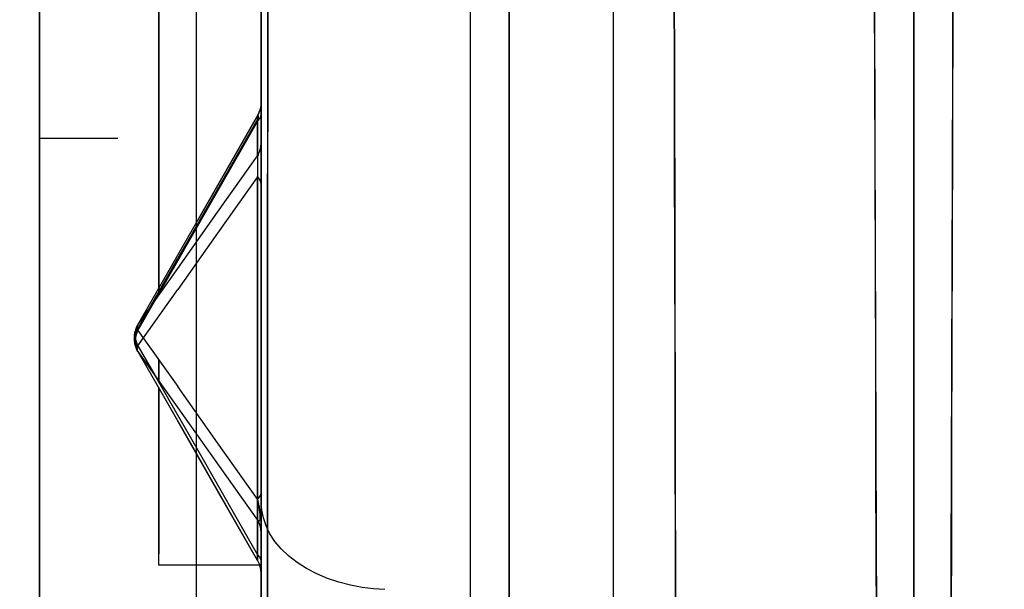
# Model space of a CAD drawing. Units: millimetres. Extents: x -1787 to 17859, y -373 to 12712.
# Drawn here: x 7676 to 7737, y 2629 to 2664 of the extents above; entities that cross this region are included whole.
import ezdxf

# ---------------------------------------------------------------- set-up
doc = ezdxf.new("R2010")
doc.units = ezdxf.units.MM
doc.layers.add('______', color=7, linetype='Continuous')
doc.dimstyles.new('Qitele', dxfattribs={"dimscale": 85, "dimtxt": 4, "dimasz": 5, "dimexe": 4, "dimexo": 0, "dimgap": 3, "dimtad": 1, "dimdec": 0, "dimrnd": 10, "dimzin": 1, "dimtxsty": 'Standard', "dimblk": 'OBLIQUE', "dimcen": 5, "dimdle": 4, "dimclrd": 256, "dimclre": 256, "dimclrt": 256, "dimadec": 0, "dimazin": 0, "dimtfac": 1, "dimtdec": 0, "dimtmove": 0, "dimatfit": 3, "dimldrblk": 'OBLIQUE', "dimfxl": 6, "dimfxlon": 1, "dimlwd": 40, "dimlwe": 30, "dimarcsym": 0})

# ---------------------------------------------------------------- blocks, each defined once
blk = doc.blocks.new('_Oblique')
at = {"color": 0, "linetype": 'ByBlock', "lineweight": -2}
blk.add_line((-0.5, -0.5), (0.5, 0.5), dxfattribs=at)
blk = doc.blocks.new('*D8')
at = {"lineweight": 40, "transparency": 16777216}
blk.add_line((2342.485, 9459.33), (2342.485, 1862.331), dxfattribs=at)
at = {"lineweight": 30, "transparency": 16777216}
for p, q in [((2852.485, 9119.33), (2002.485, 9119.33)), ((2852.485, 2202.331), (2002.485, 2202.331))]:
    blk.add_line(p, q, dxfattribs=at)
at = {"layer": 'Defpoints', "color": 0, "transparency": 16777216}
for p in [(8649.328, 9119.33), (2342.485, 2202.331), (7693.777, 2202.331)]:
    blk.add_point(p, dxfattribs=at)
at = {"lineweight": 40, "transparency": 16777216, "xscale": 425, "yscale": 425, "zscale": 425}
for p, rotation in [((2342.485, 9119.33), 90), ((2342.485, 2202.331), 270)]:
    blk.add_blockref('_Oblique', p, dxfattribs=dict(at, rotation=rotation))
at = {"transparency": 16777216, "insert": (1909.881, 5751.214), "char_height": 340, "attachment_point": 5, "rotation": 90}
blk.add_mtext('6920', dxfattribs=at)
blk = doc.blocks.new('*D9')
at = {"lineweight": 40, "transparency": 16777216}
blk.add_line((1560.366, 354.028), (1560.366, 11005.724), dxfattribs=at)
at = {"lineweight": 30, "transparency": 16777216}
for p, q in [((2070.366, 10665.724), (1220.366, 10665.724)), ((2070.366, 694.028), (1220.366, 694.028))]:
    blk.add_line(p, q, dxfattribs=at)
at = {"layer": 'Defpoints', "color": 0, "transparency": 16777216}
for p in [(1560.366, 10665.724), (8664.909, 10665.724), (7689.677, 694.028)]:
    blk.add_point(p, dxfattribs=at)
at = {"lineweight": 40, "transparency": 16777216, "xscale": 425, "yscale": 425, "zscale": 425}
for p, rotation in [((1560.366, 10665.724), 90), ((1560.366, 694.028), 270)]:
    blk.add_blockref('_Oblique', p, dxfattribs=dict(at, rotation=rotation))
at = {"transparency": 16777216, "insert": (1127.762, 5751.214), "char_height": 340, "attachment_point": 5, "rotation": 90}
blk.add_mtext('9970', dxfattribs=at)

msp = doc.modelspace()

# ---------------------------------------------------------------- linework, layer by layer
at = {"layer": '______'}
for p, q in [((7691.159, 2651.857), (7691.159, 2682.974)), ((7691.159, 2658.846), (7691.159, 2677.077)), ((7716.462, 2674.197), (7716.487, 2661.926)), ((7691.159, 2673.422), (7691.159, 2662.479)), ((7687.159, 2672.616), (7687.159, 2662.367)), ((7677.559, 2672.115), (7677.559, 2658.605)), ((7687.159, 2672.115), (7687.159, 2658.605)), ((7677.559, 2671.266), (7677.559, 2657.839)), ((7691.555, 2660.089), (7691.565, 2671.032)), ((7703.959, 2671.266), (7703.959, 2657.839)), ((7706.359, 2658.236), (7706.359, 2671.384)), ((7706.359, 2671.363), (7706.359, 2656.698)), ((7712.759, 2658.301), (7712.759, 2671.266)), ((7731.159, 2658.301), (7731.159, 2671.266)), ((7731.159, 2658.301), (7731.159, 2671.266)), ((7677.559, 2660.171), (7677.559, 2670.949)), ((7733.575, 2669.664), (7733.536, 2657.041)), ((7684.879, 2664.115), (7684.879, 2668.808)), ((7684.879, 2668.808), (7684.879, 2664.115)), ((7706.359, 2664.357), (7706.359, 2668.145)), ((7716.487, 2661.926), (7716.475, 2668.033)), ((7728.747, 2668.516), (7728.782, 2657.041)), ((7677.559, 2667.671), (7677.559, 2660.286)), ((7677.559, 2663.436), (7677.559, 2667.554)), ((7677.559, 2661.421), (7677.559, 2667.538)), ((7677.559, 2662.155), (7677.559, 2667.37)), ((7687.159, 2667.671), (7687.159, 2660.286)), ((7687.159, 2667.571), (7687.159, 2663.298)), ((7691.159, 2662.479), (7691.159, 2667.856)), ((7691.159, 2667.788), (7691.159, 2663.083)), ((7706.359, 2667.605), (7706.359, 2660.138)), ((7706.359, 2660.138), (7706.359, 2667.605)), ((7728.769, 2661.33), (7728.75, 2667.542)), ((7733.549, 2661.33), (7733.568, 2667.542)), ((7731.159, 2667.157), (7731.159, 2661.387)), ((7731.159, 2667.157), (7731.159, 2661.387)), ((7691.159, 2661.85), (7691.159, 2666.156)), ((7706.359, 2666.144), (7706.359, 2662.785)), ((7677.559, 2665.872), (7677.559, 2655.762)), ((7691.159, 2655.538), (7691.159, 2665.773)), ((7677.559, 2665.47), (7677.559, 2661.452)), ((7677.559, 2657.124), (7677.559, 2665.168)), ((7677.559, 2665.037), (7677.559, 2659.675)), ((7691.559, 2665.467), (7691.555, 2660.089)), ((7677.559, 2664.74), (7677.559, 2659.616)), ((7691.159, 2658.781), (7691.159, 2664.875)), ((7691.159, 2664.822), (7691.159, 2660.118)), ((7706.359, 2661.433), (7706.359, 2664.357)), ((7684.879, 2659.688), (7684.879, 2664.115)), ((7684.879, 2664.115), (7684.879, 2659.688)), ((7677.559, 2659.519), (7677.559, 2663.436)), ((7687.159, 2663.298), (7687.159, 2659.146)), ((7691.159, 2663.083), (7691.159, 2657.855)), ((7706.359, 2662.785), (7706.359, 2660.303)), ((7677.559, 2657.124), (7677.559, 2662.155)), ((7687.159, 2662.367), (7687.159, 2652.126)), ((7691.159, 2657.286), (7691.159, 2662.479)), ((7691.159, 2662.479), (7691.159, 2652.269)), ((7716.499, 2655.879), (7716.487, 2661.926)), ((7716.487, 2661.926), (7716.51, 2649.896)), ((7731.159, 2662.155), (7731.159, 2662.242)), ((7731.159, 2662.242), (7731.159, 2662.188)), ((7731.159, 2662.155), (7731.159, 2662.242)), ((7731.159, 2662.242), (7731.159, 2662.188)), ((7731.159, 2662.188), (7731.159, 2662)), ((7731.159, 2662.188), (7731.159, 2662)), ((7731.159, 2661.925), (7731.159, 2662.155)), ((7731.159, 2661.925), (7731.159, 2662.155)), ((7731.159, 2662), (7731.159, 2661.688)), ((7731.159, 2662), (7731.159, 2661.688)), ((7731.159, 2661.55), (7731.159, 2661.925)), ((7731.159, 2661.55), (7731.159, 2661.925)), ((7677.559, 2661.452), (7677.559, 2657.638)), ((7677.559, 2655.767), (7677.559, 2661.421)), ((7691.159, 2657.661), (7691.159, 2661.85)), ((7706.359, 2659.396), (7706.359, 2661.433)), ((7728.788, 2655.174), (7728.769, 2661.33)), ((7731.159, 2661.688), (7731.159, 2661.258)), ((7731.159, 2661.688), (7731.159, 2661.258)), ((7731.159, 2661.029), (7731.159, 2661.55)), ((7731.159, 2661.029), (7731.159, 2661.55)), ((7731.159, 2661.387), (7731.159, 2655.752)), ((7731.159, 2661.387), (7731.159, 2655.752)), ((7733.53, 2655.174), (7733.549, 2661.33)), ((7731.159, 2661.258), (7731.159, 2660.72)), ((7731.159, 2661.258), (7731.159, 2660.72)), ((7731.159, 2660.36), (7731.159, 2661.029)), ((7731.159, 2660.36), (7731.159, 2661.029)), ((7731.159, 2660.72), (7731.159, 2660.079)), ((7731.159, 2660.72), (7731.159, 2660.079)), ((7677.559, 2660.286), (7677.559, 2653.28)), ((7677.559, 2649.028), (7677.559, 2660.171)), ((7687.159, 2660.286), (7687.159, 2653.28)), ((7691.159, 2660.118), (7691.159, 2654.629)), ((7691.546, 2649.873), (7691.555, 2660.089)), ((7691.555, 2660.089), (7691.55, 2654.894)), ((7706.359, 2660.303), (7706.359, 2658.714)), ((7706.359, 2660.138), (7706.359, 2653.438)), ((7706.359, 2653.438), (7706.359, 2660.138)), ((7731.159, 2659.541), (7731.159, 2660.36)), ((7731.159, 2659.541), (7731.159, 2660.36)), ((7677.559, 2659.675), (7677.559, 2654.694)), ((7677.559, 2659.616), (7677.559, 2654.68)), ((7677.559, 2655.81), (7677.559, 2659.519)), ((7684.879, 2655.555), (7684.879, 2659.688)), ((7684.879, 2659.688), (7684.879, 2655.555)), ((7731.159, 2660.079), (7731.159, 2659.344)), ((7731.159, 2660.079), (7731.159, 2659.344)), ((7731.159, 2658.571), (7731.159, 2659.541)), ((7731.159, 2658.571), (7731.159, 2659.541)), ((7687.159, 2659.146), (7687.159, 2655.119)), ((7691.133, 2659.032), (7691.056, 2658.755)), ((7691.068, 2658.788), (7691.101, 2658.892)), ((7691.074, 2658.81), (7691.105, 2658.912)), ((7691.101, 2658.892), (7691.126, 2658.997)), ((7691.105, 2658.912), (7691.129, 2659.015)), ((7691.126, 2658.997), (7691.144, 2659.103)), ((7691.129, 2659.015), (7691.145, 2659.116)), ((7691.159, 2659.317), (7691.133, 2659.032)), ((7691.144, 2659.103), (7691.155, 2659.21)), ((7691.145, 2659.116), (7691.155, 2659.22)), ((7691.155, 2659.22), (7691.159, 2659.324)), ((7691.155, 2659.21), (7691.159, 2659.317)), ((7691.159, 2659.317), (7691.159, 2656.854)), ((7691.159, 2658.086), (7691.159, 2659.317)), ((7691.159, 2659.315), (7691.159, 2659.3)), ((7691.159, 2659.181), (7691.159, 2659.303)), ((7691.159, 2659.3), (7691.159, 2659.278)), ((7691.159, 2659.278), (7691.159, 2659.251)), ((7691.159, 2659.251), (7691.159, 2659.218)), ((7691.159, 2659.218), (7691.159, 2659.181)), ((7691.159, 2658.621), (7691.159, 2659.181)), ((7691.159, 2659.181), (7691.159, 2659.138)), ((7691.159, 2659.138), (7691.159, 2659.088)), ((7691.159, 2659.088), (7691.159, 2659.031)), ((7691.159, 2659.031), (7691.159, 2658.967)), ((7691.159, 2658.967), (7691.159, 2658.894)), ((7691.159, 2658.894), (7691.159, 2658.812)), ((7706.359, 2658.259), (7706.359, 2659.396)), ((7731.159, 2659.344), (7731.159, 2658.521)), ((7731.159, 2659.344), (7731.159, 2658.521)), ((7677.559, 2658.605), (7677.559, 2645.116)), ((7687.159, 2658.605), (7687.159, 2645.116)), ((7687.26, 2652.094), (7690.944, 2658.523)), ((7690.931, 2658.497), (7687.26, 2652.094)), ((7690.931, 2658.497), (7687.26, 2652.094)), ((7687.26, 2651.871), (7690.959, 2658.323)), ((7690.959, 2658.323), (7688.493, 2654.021)), ((7690.931, 2658.497), (7691.056, 2658.755)), ((7690.931, 2658.497), (7690.983, 2658.59)), ((7690.931, 2658.497), (7690.948, 2658.531)), ((7690.931, 2658.497), (7690.943, 2658.522)), ((7690.931, 2658.497), (7690.931, 2657.266)), ((7690.931, 2657.676), (7690.931, 2658.497)), ((7690.931, 2658.149), (7691.056, 2658.298)), ((7690.943, 2658.522), (7690.953, 2658.539)), ((7690.953, 2658.283), (7690.943, 2658.22)), ((7690.944, 2658.523), (7691, 2658.629)), ((7690.946, 2658.242), (7690.959, 2658.323)), ((7690.962, 2658.55), (7690.948, 2658.531)), ((7690.961, 2658.339), (7690.953, 2658.283)), ((7690.959, 2658.323), (7690.969, 2658.4)), ((7690.968, 2658.386), (7690.961, 2658.339)), ((7690.973, 2658.427), (7690.968, 2658.386)), ((7690.969, 2658.4), (7690.976, 2658.462)), ((7690.977, 2658.538), (7690.971, 2658.552)), ((7690.976, 2658.461), (7690.973, 2658.427)), ((7690.976, 2658.462), (7690.979, 2658.508)), ((7690.978, 2658.49), (7690.976, 2658.461)), ((7690.979, 2658.508), (7690.977, 2658.538)), ((7690.978, 2658.53), (7690.979, 2658.512)), ((7690.979, 2658.512), (7690.978, 2658.49)), ((7690.983, 2658.59), (7691.029, 2658.688)), ((7690.992, 2658.614), (7691, 2658.629)), ((7690.993, 2658.616), (7691.038, 2658.714)), ((7691.029, 2658.688), (7691.068, 2658.788)), ((7691.036, 2658.709), (7691.042, 2658.723)), ((7691.038, 2658.714), (7691.074, 2658.81)), ((7691.056, 2658.298), (7691.133, 2658.457)), ((7691.133, 2658.457), (7691.159, 2658.621)), ((7691.159, 2642.677), (7691.159, 2658.846)), ((7691.159, 2658.812), (7691.159, 2658.722)), ((7691.159, 2651.634), (7691.159, 2658.781)), ((7691.159, 2658.722), (7691.159, 2658.621)), ((7691.159, 2635.472), (7691.159, 2658.621)), ((7691.159, 2658.621), (7691.159, 2647.047)), ((7706.359, 2658.714), (7706.359, 2658.032)), ((7712.759, 2645.232), (7712.759, 2658.301)), ((7731.159, 2657.448), (7731.159, 2658.571)), ((7731.159, 2657.448), (7731.159, 2658.571)), ((7731.159, 2658.521), (7731.159, 2657.619)), ((7731.159, 2658.521), (7731.159, 2657.619)), ((7731.159, 2645.232), (7731.159, 2658.301)), ((7731.159, 2645.232), (7731.159, 2658.301)), ((7677.559, 2657.839), (7677.559, 2644.204)), ((7687.26, 2651.746), (7690.931, 2658.149)), ((7688.484, 2653.88), (7690.931, 2658.149)), ((7690.931, 2658.149), (7690.946, 2658.242)), ((7690.943, 2658.22), (7690.931, 2658.149)), ((7690.931, 2658.149), (7690.931, 2646.575)), ((7690.931, 2658.149), (7690.931, 2650.433)), ((7690.931, 2656.855), (7690.931, 2657.676)), ((7691.159, 2656.854), (7691.159, 2658.086)), ((7691.159, 2657.855), (7691.159, 2655.069)), ((7703.959, 2657.839), (7703.959, 2644.204)), ((7706.359, 2658.032), (7706.359, 2658.259)), ((7706.359, 2645.066), (7706.359, 2658.236)), ((7677.559, 2657.638), (7677.559, 2654.035)), ((7677.559, 2652.284), (7677.559, 2657.124)), ((7677.559, 2649.559), (7677.559, 2657.124)), ((7677.559, 2657.124), (7682.359, 2657.124)), ((7677.559, 2657.124), (7682.359, 2657.124)), ((7690.931, 2656.034), (7690.931, 2657.266)), ((7691.159, 2653.594), (7691.159, 2657.661)), ((7691.159, 2652.269), (7691.159, 2657.286)), ((7691.159, 2654.058), (7691.159, 2657.178)), ((7691.159, 2657.178), (7691.159, 2647.871)), ((7731.159, 2657.619), (7731.159, 2656.621)), ((7731.159, 2657.619), (7731.159, 2656.621)), ((7731.159, 2656.178), (7731.159, 2657.448)), ((7731.159, 2656.178), (7731.159, 2657.448)), ((7690.931, 2656.034), (7690.931, 2656.855)), ((7691.056, 2656.292), (7691.133, 2656.568)), ((7691.133, 2656.568), (7691.159, 2656.854)), ((7691.159, 2656.854), (7691.159, 2656.599)), ((7691.159, 2656.835), (7691.159, 2656.854)), ((7691.159, 2656.81), (7691.159, 2656.835)), ((7691.159, 2656.78), (7691.159, 2656.81)), ((7691.159, 2656.745), (7691.159, 2656.78)), ((7691.159, 2656.706), (7691.159, 2656.745)), ((7691.159, 2656.662), (7691.159, 2656.706)), ((7691.159, 2656.615), (7691.159, 2656.662)), ((7691.159, 2656.564), (7691.159, 2656.615)), ((7691.159, 2656.599), (7691.159, 2656.362)), ((7691.159, 2656.509), (7691.159, 2656.564)), ((7691.159, 2656.452), (7691.159, 2656.509)), ((7706.359, 2656.698), (7706.359, 2642.002)), ((7728.782, 2657.041), (7728.819, 2644.644)), ((7731.159, 2656.621), (7731.159, 2655.507)), ((7731.159, 2656.621), (7731.159, 2655.507)), ((7733.536, 2657.041), (7733.499, 2644.644)), ((7688.484, 2652.586), (7690.931, 2656.034)), ((7690.931, 2656.034), (7691.056, 2656.292)), ((7690.931, 2656.034), (7690.983, 2656.128)), ((7690.931, 2656.034), (7690.999, 2656.085)), ((7691.159, 2656.391), (7691.159, 2656.452)), ((7691.159, 2656.328), (7691.159, 2656.391)), ((7691.159, 2656.362), (7691.159, 2656.055)), ((7691.159, 2656.263), (7691.159, 2656.328)), ((7691.159, 2656.195), (7691.159, 2656.263)), ((7691.159, 2656.126), (7691.159, 2656.195)), ((7691.159, 2656.055), (7691.159, 2656.126)), ((7691.159, 2656.055), (7691.159, 2655.683)), ((7691.159, 2655.981), (7691.159, 2656.055)), ((7691.159, 2655.903), (7691.159, 2655.981)), ((7691.159, 2655.82), (7691.159, 2655.903)), ((7716.51, 2649.896), (7716.499, 2655.879)), ((7731.159, 2654.772), (7731.159, 2656.178)), ((7731.159, 2654.772), (7731.159, 2656.178)), ((7677.559, 2652.314), (7677.559, 2655.81)), ((7677.559, 2650.598), (7677.559, 2655.767)), ((7677.559, 2655.762), (7677.559, 2645.667)), ((7684.879, 2651.719), (7684.879, 2655.555)), ((7684.879, 2655.555), (7684.879, 2651.719)), ((7691.159, 2655.732), (7691.159, 2655.82)), ((7691.159, 2655.639), (7691.159, 2655.732)), ((7691.159, 2655.683), (7691.159, 2655.254)), ((7691.159, 2655.542), (7691.159, 2655.639)), ((7691.159, 2655.439), (7691.159, 2655.542)), ((7691.159, 2645.319), (7691.159, 2655.538)), ((7691.159, 2655.331), (7691.159, 2655.439)), ((7691.159, 2655.218), (7691.159, 2655.331)), ((7731.159, 2655.752), (7731.159, 2650.25)), ((7731.159, 2655.752), (7731.159, 2650.25)), ((7731.159, 2655.507), (7731.159, 2654.272)), ((7731.159, 2655.507), (7731.159, 2654.272)), ((7677.559, 2654.694), (7677.559, 2650.108)), ((7677.559, 2654.68), (7677.559, 2649.939)), ((7687.159, 2655.119), (7687.159, 2651.221)), ((7690.931, 2654.742), (7688.484, 2651.294)), ((7690.931, 2654.742), (7690.952, 2654.849)), ((7690.931, 2647.025), (7690.931, 2654.742)), ((7690.931, 2654.742), (7691.056, 2654.593)), ((7690.931, 2654.742), (7690.931, 2643.167)), ((7690.931, 2654.742), (7690.983, 2654.688)), ((7691.159, 2655.254), (7691.159, 2654.27)), ((7691.159, 2655.099), (7691.159, 2655.218)), ((7691.159, 2654.975), (7691.159, 2655.099)), ((7691.159, 2655.069), (7691.159, 2652.57)), ((7691.159, 2654.845), (7691.159, 2654.975)), ((7691.159, 2654.71), (7691.159, 2654.845)), ((7691.159, 2654.569), (7691.159, 2654.71)), ((7691.55, 2654.894), (7691.546, 2649.873)), ((7728.806, 2649.079), (7728.788, 2655.174)), ((7731.159, 2653.237), (7731.159, 2654.772)), ((7731.159, 2653.237), (7731.159, 2654.772)), ((7733.512, 2649.079), (7733.53, 2655.174)), ((7691.133, 2654.434), (7691.056, 2654.593)), ((7691.159, 2654.27), (7691.133, 2654.434)), ((7691.159, 2654.629), (7691.159, 2648.646)), ((7691.159, 2654.422), (7691.159, 2654.569)), ((7691.159, 2654.27), (7691.159, 2654.422)), ((7691.159, 2654.27), (7691.159, 2631.121)), ((7691.159, 2654.27), (7691.159, 2642.695)), ((7691.159, 2651.681), (7691.159, 2654.058)), ((7731.159, 2654.272), (7731.159, 2652.916)), ((7731.159, 2654.272), (7731.159, 2652.916)), ((7677.559, 2654.035), (7677.559, 2650.649)), ((7688.493, 2654.021), (7686.027, 2649.72)), ((7686.036, 2649.612), (7688.484, 2653.88)), ((7691.159, 2649.652), (7691.159, 2653.594)), ((7677.559, 2653.28), (7677.559, 2646.673)), ((7687.159, 2653.28), (7687.159, 2651.57)), ((7706.359, 2653.438), (7706.359, 2647.545)), ((7706.359, 2647.545), (7706.359, 2653.438)), ((7731.159, 2651.585), (7731.159, 2653.237)), ((7731.159, 2651.585), (7731.159, 2653.237)), ((7731.159, 2652.916), (7731.159, 2651.433)), ((7731.159, 2652.916), (7731.159, 2651.433)), ((7677.559, 2649.039), (7677.559, 2652.314)), ((7677.559, 2647.643), (7677.559, 2652.284)), ((7686.036, 2649.139), (7688.484, 2652.586)), ((7691.159, 2652.57), (7691.159, 2651.646)), ((7691.159, 2647.423), (7691.159, 2652.269)), ((7691.159, 2652.269), (7691.159, 2633.852)), ((7683.561, 2645.418), (7687.26, 2651.871)), ((7683.589, 2645.691), (7687.26, 2652.094)), ((7683.589, 2645.691), (7687.26, 2652.094)), ((7683.589, 2645.343), (7687.26, 2651.746)), ((7684.879, 2648.178), (7684.879, 2651.719)), ((7684.879, 2651.719), (7684.879, 2648.178)), ((7687.159, 2652.126), (7687.159, 2641.904)), ((7691.159, 2620.911), (7691.159, 2651.857)), ((7691.159, 2650.552), (7691.159, 2651.681)), ((7691.159, 2651.646), (7691.159, 2651.018)), ((7688.484, 2651.294), (7686.036, 2647.846)), ((7687.159, 2651.221), (7687.159, 2647.457)), ((7691.159, 2643.628), (7691.159, 2651.634)), ((7731.159, 2649.824), (7731.159, 2651.585)), ((7731.159, 2649.824), (7731.159, 2651.585)), ((7731.159, 2651.433), (7731.159, 2649.823)), ((7731.159, 2651.433), (7731.159, 2649.823)), ((7677.559, 2650.649), (7677.559, 2647.485)), ((7677.559, 2645.931), (7677.559, 2650.598)), ((7690.931, 2650.433), (7690.931, 2642.716)), ((7691.159, 2651.018), (7691.159, 2650.552)), ((7677.559, 2650.108), (7677.559, 2645.932)), ((7677.559, 2649.939), (7677.559, 2645.4)), ((7691.54, 2640.333), (7691.546, 2649.873)), ((7691.546, 2649.873), (7691.543, 2645.022)), ((7716.522, 2643.982), (7716.51, 2649.896)), ((7716.51, 2649.896), (7716.533, 2638.141)), ((7731.159, 2650.25), (7731.159, 2644.878)), ((7731.159, 2650.25), (7731.159, 2644.878)), ((7677.559, 2642.501), (7677.559, 2649.559)), ((7683.561, 2645.418), (7686.027, 2649.72)), ((7683.589, 2645.343), (7686.036, 2649.612)), ((7691.159, 2645.839), (7691.159, 2649.652)), ((7731.159, 2647.964), (7731.159, 2649.824)), ((7731.159, 2647.964), (7731.159, 2649.824)), ((7731.159, 2649.823), (7731.159, 2648.081)), ((7731.159, 2649.823), (7731.159, 2648.081)), ((7677.559, 2645.989), (7677.559, 2649.039)), ((7677.559, 2641.485), (7677.559, 2649.028)), ((7683.589, 2645.691), (7686.036, 2649.139)), ((7691.159, 2648.646), (7691.159, 2642.462)), ((7728.824, 2643.049), (7728.806, 2649.079)), ((7733.494, 2643.049), (7733.512, 2649.079)), ((7684.879, 2647.593), (7684.879, 2648.178)), ((7684.879, 2648.178), (7684.879, 2647.593)), ((7731.159, 2648.081), (7731.159, 2646.205)), ((7731.159, 2648.081), (7731.159, 2646.205)), ((7677.559, 2643.208), (7677.559, 2647.643)), ((7677.559, 2647.485), (7677.559, 2644.55)), ((7683.589, 2644.399), (7686.036, 2647.846)), ((7687.159, 2647.457), (7687.159, 2643.831)), ((7691.159, 2647.871), (7691.159, 2641.704)), ((7691.159, 2642.743), (7691.159, 2647.423)), ((7706.359, 2647.545), (7706.359, 2642.495)), ((7706.359, 2642.495), (7706.359, 2647.545)), ((7731.159, 2646.014), (7731.159, 2647.964)), ((7731.159, 2646.014), (7731.159, 2647.964)), ((7683.589, 2645.691), (7684.626, 2647.152)), ((7690.931, 2639.309), (7690.931, 2647.025)), ((7691.159, 2647.047), (7691.159, 2635.472)), ((7677.559, 2646.673), (7677.559, 2640.487)), ((7690.931, 2635), (7690.931, 2646.575)), ((7677.559, 2643.169), (7677.559, 2645.989)), ((7677.559, 2645.932), (7677.559, 2642.177)), ((7677.559, 2641.786), (7677.559, 2645.931)), ((7677.559, 2645.667), (7677.559, 2635.596)), ((7683.487, 2645.455), (7683.589, 2645.691)), ((7683.547, 2645.618), (7683.518, 2645.564)), ((7683.559, 2645.634), (7683.532, 2645.576)), ((7683.551, 2645.615), (7683.541, 2645.523)), ((7683.547, 2645.618), (7683.574, 2645.67)), ((7683.547, 2645.597), (7683.553, 2645.623)), ((7683.589, 2645.691), (7683.551, 2645.615)), ((7683.553, 2645.623), (7683.563, 2645.647)), ((7683.589, 2645.691), (7683.559, 2645.634)), ((7683.563, 2645.647), (7683.574, 2645.67)), ((7683.589, 2645.691), (7683.574, 2645.67)), ((7691.159, 2642.159), (7691.159, 2645.839)), ((7731.159, 2646.205), (7731.159, 2644.195)), ((7731.159, 2646.205), (7731.159, 2644.195)), ((7731.159, 2643.984), (7731.159, 2646.014)), ((7731.159, 2643.984), (7731.159, 2646.014)), ((7677.559, 2645.4), (7677.559, 2641.07)), ((7677.559, 2645.116), (7677.559, 2631.671)), ((7683.366, 2645.003), (7683.363, 2644.932)), ((7683.375, 2645.021), (7683.364, 2644.946)), ((7683.374, 2645.014), (7683.364, 2644.943)), ((7683.373, 2645.064), (7683.366, 2645.003)), ((7683.383, 2645.134), (7683.373, 2645.064)), ((7683.389, 2645.084), (7683.374, 2645.014)), ((7683.393, 2645.095), (7683.375, 2645.021)), ((7683.394, 2645.194), (7683.383, 2645.134)), ((7683.411, 2645.154), (7683.389, 2645.084)), ((7683.417, 2645.168), (7683.393, 2645.095)), ((7683.41, 2645.263), (7683.394, 2645.194)), ((7683.426, 2645.322), (7683.41, 2645.263)), ((7683.44, 2645.222), (7683.411, 2645.154)), ((7683.448, 2645.24), (7683.417, 2645.168)), ((7683.447, 2645.388), (7683.426, 2645.322)), ((7683.43, 2645.132), (7683.428, 2645.065)), ((7683.428, 2645.065), (7683.43, 2644.998)), ((7683.435, 2645.198), (7683.43, 2645.132)), ((7683.435, 2645.198), (7683.487, 2645.455)), ((7683.443, 2645.264), (7683.435, 2645.198)), ((7683.435, 2644.931), (7683.435, 2645.198)), ((7683.487, 2645.081), (7683.435, 2644.811)), ((7683.474, 2645.289), (7683.44, 2645.222)), ((7683.454, 2645.328), (7683.443, 2645.264)), ((7683.467, 2645.445), (7683.447, 2645.388)), ((7683.486, 2645.31), (7683.448, 2645.24)), ((7683.469, 2645.392), (7683.454, 2645.328)), ((7683.454, 2644.946), (7683.469, 2645.014)), ((7683.495, 2645.508), (7683.467, 2645.445)), ((7683.487, 2645.455), (7683.469, 2645.392)), ((7683.469, 2645.014), (7683.487, 2645.081)), ((7683.515, 2645.355), (7683.474, 2645.289)), ((7683.53, 2645.378), (7683.486, 2645.31)), ((7683.508, 2645.516), (7683.487, 2645.455)), ((7683.589, 2645.343), (7683.487, 2645.081)), ((7683.487, 2645.081), (7683.508, 2645.147)), ((7683.518, 2645.564), (7683.495, 2645.508)), ((7683.532, 2645.576), (7683.508, 2645.516)), ((7683.508, 2645.147), (7683.532, 2645.214)), ((7683.561, 2645.418), (7683.515, 2645.355)), ((7683.53, 2645.378), (7683.561, 2645.418)), ((7683.532, 2645.214), (7683.559, 2645.279)), ((7683.541, 2645.542), (7683.543, 2645.571)), ((7683.542, 2645.513), (7683.541, 2645.542)), ((7683.541, 2645.523), (7683.561, 2645.418)), ((7683.546, 2645.483), (7683.542, 2645.513)), ((7683.543, 2645.571), (7683.547, 2645.597)), ((7683.552, 2645.451), (7683.546, 2645.483)), ((7683.561, 2645.418), (7683.552, 2645.451)), ((7683.559, 2645.279), (7683.589, 2645.343)), ((7683.561, 2645.418), (7683.589, 2645.343)), ((7683.573, 2645.381), (7683.561, 2645.418)), ((7683.589, 2645.343), (7683.573, 2645.381)), ((7683.589, 2645.343), (7686.036, 2641.896)), ((7683.589, 2645.343), (7686.036, 2641.896)), ((7687.159, 2645.116), (7687.159, 2631.671)), ((7691.159, 2635.124), (7691.159, 2645.319)), ((7691.543, 2645.022), (7691.54, 2640.333)), ((7706.359, 2631.955), (7706.359, 2645.066)), ((7712.759, 2632.091), (7712.759, 2645.232)), ((7731.159, 2632.091), (7731.159, 2645.232)), ((7731.159, 2632.091), (7731.159, 2645.232)), ((7677.559, 2644.55), (7677.559, 2641.847)), ((7683.364, 2644.946), (7683.361, 2644.871)), ((7683.364, 2644.943), (7683.361, 2644.871)), ((7683.363, 2644.932), (7683.361, 2644.871)), ((7683.361, 2644.871), (7683.363, 2644.81)), ((7683.361, 2644.871), (7683.364, 2644.8)), ((7683.361, 2644.871), (7683.364, 2644.796)), ((7683.363, 2644.81), (7683.366, 2644.739)), ((7683.364, 2644.8), (7683.374, 2644.729)), ((7683.364, 2644.796), (7683.375, 2644.721)), ((7683.366, 2644.739), (7683.373, 2644.678)), ((7683.373, 2644.678), (7683.383, 2644.608)), ((7683.374, 2644.729), (7683.389, 2644.658)), ((7683.375, 2644.721), (7683.393, 2644.647)), ((7683.383, 2644.608), (7683.394, 2644.548)), ((7683.389, 2644.658), (7683.411, 2644.588)), ((7683.393, 2644.647), (7683.417, 2644.574)), ((7683.394, 2644.548), (7683.41, 2644.479)), ((7683.41, 2644.479), (7683.426, 2644.42)), ((7683.411, 2644.588), (7683.44, 2644.52)), ((7683.417, 2644.574), (7683.448, 2644.502)), ((7683.426, 2644.42), (7683.447, 2644.354)), ((7683.428, 2644.677), (7683.43, 2644.744)), ((7683.43, 2644.61), (7683.428, 2644.677)), ((7683.43, 2644.998), (7683.435, 2644.931)), ((7683.43, 2644.744), (7683.435, 2644.811)), ((7683.435, 2644.544), (7683.43, 2644.61)), ((7683.435, 2644.931), (7683.443, 2644.863)), ((7683.487, 2644.661), (7683.435, 2644.931)), ((7683.435, 2644.811), (7683.443, 2644.879)), ((7683.435, 2644.811), (7683.435, 2644.544)), ((7683.435, 2644.544), (7683.487, 2644.287)), ((7683.443, 2644.478), (7683.435, 2644.544)), ((7683.44, 2644.52), (7683.474, 2644.453)), ((7683.443, 2644.879), (7683.454, 2644.946)), ((7683.443, 2644.863), (7683.454, 2644.796)), ((7683.454, 2644.414), (7683.443, 2644.478)), ((7683.448, 2644.502), (7683.486, 2644.432)), ((7683.454, 2644.796), (7683.469, 2644.728)), ((7683.469, 2644.35), (7683.454, 2644.414)), ((7683.469, 2644.728), (7683.487, 2644.661)), ((7683.474, 2644.453), (7683.515, 2644.387)), ((7683.486, 2644.432), (7683.53, 2644.364)), ((7683.487, 2644.661), (7683.508, 2644.595)), ((7683.589, 2644.399), (7683.487, 2644.661)), ((7683.508, 2644.595), (7683.532, 2644.529)), ((7683.532, 2644.529), (7683.559, 2644.463)), ((7683.559, 2644.463), (7683.589, 2644.399)), ((7683.589, 2644.399), (7683.561, 2644.324)), ((7683.589, 2644.399), (7683.573, 2644.361)), ((7683.589, 2644.399), (7683.924, 2644.871)), ((7683.589, 2644.399), (7684.626, 2642.59)), ((7683.589, 2644.399), (7687.26, 2637.996)), ((7728.819, 2644.644), (7728.836, 2638.535)), ((7731.159, 2644.878), (7731.159, 2639.636)), ((7731.159, 2644.878), (7731.159, 2639.636)), ((7733.499, 2644.644), (7733.482, 2638.535)), ((7677.559, 2644.204), (7677.559, 2630.399)), ((7683.447, 2644.354), (7683.467, 2644.297)), ((7683.467, 2644.297), (7683.495, 2644.234)), ((7683.487, 2644.287), (7683.469, 2644.35)), ((7683.589, 2644.051), (7683.487, 2644.287)), ((7683.508, 2644.226), (7683.487, 2644.287)), ((7683.495, 2644.234), (7683.518, 2644.178)), ((7683.532, 2644.166), (7683.508, 2644.226)), ((7683.515, 2644.387), (7683.561, 2644.324)), ((7683.518, 2644.178), (7683.547, 2644.124)), ((7683.53, 2644.364), (7683.561, 2644.324)), ((7683.559, 2644.108), (7683.532, 2644.166)), ((7683.541, 2644.219), (7683.561, 2644.324)), ((7683.551, 2644.127), (7683.541, 2644.219)), ((7683.542, 2644.217), (7683.541, 2644.2)), ((7683.541, 2644.2), (7683.543, 2644.172)), ((7683.546, 2644.259), (7683.542, 2644.229)), ((7683.543, 2644.172), (7683.547, 2644.145)), ((7683.552, 2644.291), (7683.546, 2644.259)), ((7683.547, 2644.145), (7683.553, 2644.119)), ((7683.547, 2644.124), (7683.574, 2644.072)), ((7683.589, 2644.051), (7683.551, 2644.127)), ((7683.561, 2644.324), (7683.552, 2644.291)), ((7683.553, 2644.119), (7683.563, 2644.095)), ((7683.589, 2644.051), (7683.559, 2644.108)), ((7683.573, 2644.361), (7683.561, 2644.324)), ((7683.563, 2644.095), (7683.574, 2644.072)), ((7683.574, 2644.072), (7683.589, 2644.051)), ((7683.589, 2644.051), (7686.036, 2640.603)), ((7683.589, 2644.051), (7686.036, 2640.603)), ((7683.589, 2644.051), (7687.26, 2637.648)), ((7683.589, 2644.051), (7686.036, 2639.782)), ((7687.159, 2643.831), (7687.159, 2640.344)), ((7703.959, 2644.204), (7703.959, 2630.399)), ((7716.533, 2638.141), (7716.522, 2643.982)), ((7731.159, 2644.195), (7731.159, 2642.057)), ((7731.159, 2644.195), (7731.159, 2642.057)), ((7731.159, 2641.883), (7731.159, 2643.984)), ((7731.159, 2641.883), (7731.159, 2643.984)), ((7677.559, 2638.986), (7677.559, 2643.208)), ((7684.879, 2642.234), (7684.879, 2643.526)), ((7684.879, 2643.526), (7684.879, 2642.234)), ((7691.159, 2634.797), (7691.159, 2643.628)), ((7677.559, 2640.584), (7677.559, 2643.169)), ((7690.931, 2643.167), (7690.931, 2631.593)), ((7690.931, 2642.716), (7690.931, 2635)), ((7691.159, 2638.221), (7691.159, 2642.743)), ((7691.159, 2631.121), (7691.159, 2642.695)), ((7691.159, 2628.834), (7691.159, 2642.677)), ((7728.841, 2637.087), (7728.824, 2643.049)), ((7733.477, 2637.087), (7733.494, 2643.049)), ((7677.559, 2635.977), (7677.559, 2642.501)), ((7677.559, 2642.177), (7677.559, 2638.856)), ((7691.159, 2642.462), (7691.159, 2630.149)), ((7691.159, 2638.615), (7691.159, 2642.159)), ((7706.359, 2642.495), (7706.359, 2638.321)), ((7706.359, 2638.321), (7706.359, 2642.495)), ((7706.359, 2642.002), (7706.359, 2627.331)), ((7731.159, 2642.057), (7731.159, 2639.8)), ((7731.159, 2642.057), (7731.159, 2639.8)), ((7677.559, 2641.847), (7677.559, 2639.382)), ((7677.559, 2638.178), (7677.559, 2641.786)), ((7677.559, 2637.928), (7677.559, 2641.485)), ((7684.879, 2639.473), (7684.879, 2641.801)), ((7684.879, 2641.801), (7684.879, 2639.473)), ((7688.484, 2638.448), (7686.036, 2641.896)), ((7688.484, 2638.448), (7686.036, 2641.896)), ((7687.159, 2641.904), (7687.159, 2631.711)), ((7691.159, 2641.704), (7691.159, 2635.174)), ((7731.159, 2639.72), (7731.159, 2641.883)), ((7731.159, 2639.72), (7731.159, 2641.883)), ((7677.559, 2641.07), (7677.559, 2636.956)), ((7677.559, 2638.239), (7677.559, 2640.584)), ((7677.559, 2640.487), (7677.559, 2634.739)), ((7686.036, 2640.603), (7688.484, 2637.155)), ((7686.036, 2640.603), (7688.484, 2637.155)), ((7687.159, 2640.344), (7687.159, 2637.002)), ((7687.159, 2640.314), (7687.159, 2639.022)), ((7691.537, 2631.418), (7691.54, 2640.333)), ((7691.54, 2640.333), (7691.538, 2635.801)), ((7688.484, 2635.514), (7686.036, 2639.782)), ((7731.159, 2639.8), (7731.159, 2637.432)), ((7731.159, 2639.8), (7731.159, 2637.432)), ((7731.159, 2637.506), (7731.159, 2639.72)), ((7731.159, 2637.506), (7731.159, 2639.72)), ((7731.159, 2639.636), (7731.159, 2634.521)), ((7731.159, 2639.636), (7731.159, 2634.521)), ((7677.559, 2639.382), (7677.559, 2637.157)), ((7677.559, 2634.981), (7677.559, 2638.986)), ((7684.879, 2637.228), (7684.879, 2639.473)), ((7684.879, 2639.473), (7684.879, 2637.228)), ((7690.931, 2631.593), (7690.931, 2639.309)), ((7677.559, 2638.856), (7677.559, 2635.979)), ((7690.931, 2635), (7688.484, 2638.448)), ((7690.931, 2635), (7688.484, 2638.448)), ((7691.159, 2635.211), (7691.159, 2638.615)), ((7728.836, 2638.535), (7728.853, 2632.49)), ((7733.482, 2638.535), (7733.464, 2632.49)), ((7677.559, 2636.137), (7677.559, 2638.239)), ((7677.559, 2635.12), (7677.559, 2638.178)), ((7677.559, 2626.948), (7677.559, 2637.928)), ((7687.159, 2637.824), (7687.159, 2634.739)), ((7687.26, 2637.996), (7690.931, 2631.593)), ((7691.159, 2633.852), (7691.159, 2638.221)), ((7706.359, 2638.321), (7706.359, 2635.047)), ((7706.359, 2635.047), (7706.359, 2638.321)), ((7716.544, 2632.377), (7716.533, 2638.141)), ((7716.533, 2638.141), (7716.555, 2626.695)), ((7677.559, 2637.157), (7677.559, 2635.178)), ((7684.879, 2635.321), (7684.879, 2637.228)), ((7684.879, 2637.228), (7684.879, 2635.321)), ((7690.931, 2631.245), (7687.26, 2637.648)), ((7688.484, 2637.155), (7690.931, 2633.708)), ((7688.484, 2637.155), (7690.931, 2633.708)), ((7731.159, 2635.249), (7731.159, 2637.506)), ((7731.159, 2635.249), (7731.159, 2637.506)), ((7731.159, 2637.432), (7731.159, 2634.963)), ((7731.159, 2637.432), (7731.159, 2634.963)), ((7677.559, 2636.956), (7677.559, 2633.064)), ((7687.159, 2637.002), (7687.159, 2633.808)), ((7728.858, 2631.199), (7728.841, 2637.087)), ((7733.46, 2631.199), (7733.477, 2637.087)), ((7677.559, 2634.282), (7677.559, 2636.137)), ((7677.559, 2635.979), (7677.559, 2633.555)), ((7677.559, 2630.012), (7677.559, 2635.977)), ((7677.559, 2635.596), (7677.559, 2625.559)), ((7690.942, 2631.222), (7688.484, 2635.514)), ((7690.931, 2631.245), (7688.484, 2635.514)), ((7691.126, 2635.288), (7691.144, 2635.349)), ((7691.159, 2635.472), (7691.133, 2635.308)), ((7691.144, 2635.349), (7691.155, 2635.411)), ((7691.155, 2635.411), (7691.159, 2635.472)), ((7691.159, 2634.488), (7691.159, 2635.472)), ((7691.159, 2635.472), (7691.159, 2635.32)), ((7691.538, 2635.801), (7691.537, 2631.418)), ((7677.559, 2635.178), (7677.559, 2633.448)), ((7677.559, 2632.849), (7677.559, 2635.12)), ((7677.559, 2631.202), (7677.559, 2634.981)), ((7677.559, 2634.739), (7677.559, 2629.447)), ((7684.879, 2633.751), (7684.879, 2635.321)), ((7684.879, 2635.321), (7684.879, 2633.751)), ((7687.159, 2634.739), (7687.159, 2629.447)), ((7690.931, 2635), (7691.056, 2635.149)), ((7690.931, 2635), (7690.983, 2635.054)), ((7690.931, 2635), (7690.952, 2634.893)), ((7690.999, 2634.65), (7690.931, 2635)), ((7690.952, 2634.893), (7690.972, 2634.792)), ((7690.972, 2634.792), (7690.991, 2634.696)), ((7690.983, 2635.054), (7691.029, 2635.11)), ((7691.029, 2635.11), (7691.068, 2635.168)), ((7691.133, 2635.308), (7691.056, 2635.149)), ((7691.068, 2635.168), (7691.101, 2635.227)), ((7691.101, 2635.227), (7691.126, 2635.288)), ((7691.159, 2635.32), (7691.159, 2635.173)), ((7691.159, 2631.949), (7691.159, 2635.211)), ((7691.159, 2635.174), (7691.159, 2628.299)), ((7691.159, 2635.173), (7691.159, 2635.032)), ((7691.159, 2624.963), (7691.159, 2635.124)), ((7691.159, 2635.032), (7691.159, 2634.897)), ((7691.159, 2634.897), (7691.159, 2634.767)), ((7691.159, 2625.276), (7691.159, 2634.797)), ((7691.159, 2632.47), (7691.159, 2634.797)), ((7691.189, 2634.33), (7691.159, 2634.797)), ((7691.159, 2634.767), (7691.159, 2634.643)), ((7706.359, 2635.047), (7706.359, 2632.694)), ((7706.359, 2632.694), (7706.359, 2635.047)), ((7731.159, 2632.959), (7731.159, 2635.249)), ((7731.159, 2632.959), (7731.159, 2635.249)), ((7731.159, 2634.963), (7731.159, 2632.401)), ((7731.159, 2634.963), (7731.159, 2632.401)), ((7677.559, 2632.676), (7677.559, 2634.282)), ((7690.991, 2634.696), (7691.007, 2634.605)), ((7691.027, 2634.489), (7690.999, 2634.65)), ((7691.007, 2634.605), (7691.022, 2634.52)), ((7691.022, 2634.52), (7691.035, 2634.439)), ((7691.049, 2634.341), (7691.027, 2634.489)), ((7691.035, 2634.439), (7691.046, 2634.363)), ((7691.046, 2634.363), (7691.056, 2634.292)), ((7691.068, 2634.205), (7691.049, 2634.341)), ((7691.056, 2634.292), (7691.065, 2634.226)), ((7691.065, 2634.226), (7691.072, 2634.165)), ((7691.081, 2634.082), (7691.068, 2634.205)), ((7691.072, 2634.165), (7691.079, 2634.107)), ((7691.159, 2634.643), (7691.159, 2634.524)), ((7691.159, 2634.524), (7691.159, 2634.411)), ((7691.159, 2634.059), (7691.159, 2634.488)), ((7691.159, 2634.411), (7691.159, 2634.303)), ((7691.159, 2634.303), (7691.159, 2634.2)), ((7691.159, 2634.2), (7691.159, 2634.103)), ((7691.285, 2633.852), (7691.189, 2634.33)), ((7731.159, 2634.521), (7731.159, 2629.532)), ((7731.159, 2634.521), (7731.159, 2629.532)), ((7677.559, 2633.555), (7677.559, 2631.59)), ((7684.879, 2632.527), (7684.879, 2633.751)), ((7684.879, 2633.751), (7684.879, 2632.527)), ((7687.159, 2633.808), (7687.159, 2630.764)), ((7690.952, 2633.687), (7690.931, 2633.708)), ((7690.931, 2633.708), (7690.983, 2633.615)), ((7690.931, 2633.708), (7690.999, 2633.658)), ((7690.931, 2632.476), (7690.931, 2633.708)), ((7690.931, 2633.708), (7691.056, 2633.45)), ((7690.931, 2633.708), (7690.931, 2632.887)), ((7690.972, 2633.672), (7690.952, 2633.687)), ((7690.991, 2633.661), (7690.972, 2633.672)), ((7690.983, 2633.615), (7691.029, 2633.517)), ((7691.007, 2633.655), (7690.991, 2633.661)), ((7690.999, 2633.658), (7691.027, 2633.655)), ((7691.022, 2633.654), (7691.007, 2633.655)), ((7691.027, 2633.655), (7691.049, 2633.668)), ((7691.056, 2633.676), (7691.046, 2633.665)), ((7691.049, 2633.668), (7691.068, 2633.697)), ((7691.065, 2633.691), (7691.056, 2633.676)), ((7691.072, 2633.71), (7691.065, 2633.691)), ((7691.068, 2633.697), (7691.081, 2633.743)), ((7691.079, 2633.732), (7691.072, 2633.71)), ((7691.079, 2634.107), (7691.083, 2634.055)), ((7691.083, 2633.756), (7691.079, 2633.732)), ((7691.089, 2633.974), (7691.081, 2634.082)), ((7691.081, 2633.743), (7691.089, 2633.804)), ((7691.083, 2634.055), (7691.087, 2634.005)), ((7691.087, 2633.784), (7691.083, 2633.756)), ((7691.087, 2634.005), (7691.089, 2633.96)), ((7691.089, 2633.814), (7691.087, 2633.784)), ((7691.091, 2633.881), (7691.089, 2633.974)), ((7691.089, 2633.96), (7691.091, 2633.919)), ((7691.089, 2633.804), (7691.091, 2633.881)), ((7691.091, 2633.847), (7691.089, 2633.814)), ((7691.091, 2633.919), (7691.091, 2633.881)), ((7691.091, 2633.881), (7691.091, 2633.847)), ((7691.159, 2634.103), (7691.159, 2634.01)), ((7691.159, 2633.687), (7691.159, 2634.059)), ((7691.159, 2634.01), (7691.159, 2633.922)), ((7691.159, 2633.922), (7691.159, 2633.84)), ((7691.159, 2629.642), (7691.159, 2633.852)), ((7691.159, 2633.852), (7691.159, 2625.604)), ((7691.159, 2633.84), (7691.159, 2633.761)), ((7691.159, 2633.761), (7691.159, 2633.687)), ((7691.159, 2633.38), (7691.159, 2633.687)), ((7691.159, 2633.687), (7691.159, 2633.616)), ((7691.159, 2633.616), (7691.159, 2633.547)), ((7691.159, 2633.547), (7691.159, 2633.479)), ((7691.45, 2633.368), (7691.285, 2633.852)), ((7677.559, 2633.448), (7677.559, 2631.968)), ((7677.559, 2633.064), (7677.559, 2629.399)), ((7691.029, 2633.517), (7691.068, 2633.417)), ((7691.056, 2633.45), (7691.133, 2633.174)), ((7691.068, 2633.417), (7691.101, 2633.314)), ((7691.101, 2633.314), (7691.126, 2633.208)), ((7691.126, 2633.208), (7691.144, 2633.102)), ((7691.159, 2632.888), (7691.133, 2633.174)), ((7691.144, 2633.102), (7691.155, 2632.995)), ((7691.155, 2632.995), (7691.159, 2632.888)), ((7691.159, 2633.479), (7691.159, 2633.414)), ((7691.159, 2633.414), (7691.159, 2633.351)), ((7691.159, 2633.143), (7691.159, 2633.38)), ((7691.159, 2633.351), (7691.159, 2633.29)), ((7691.159, 2633.29), (7691.159, 2633.233)), ((7691.159, 2633.233), (7691.159, 2633.178)), ((7691.159, 2633.178), (7691.159, 2633.127)), ((7691.159, 2632.888), (7691.159, 2633.143)), ((7691.159, 2633.127), (7691.159, 2633.08)), ((7691.159, 2633.08), (7691.159, 2633.036)), ((7691.159, 2633.036), (7691.159, 2632.997)), ((7691.159, 2632.997), (7691.159, 2632.962)), ((7691.159, 2632.962), (7691.159, 2632.932)), ((7691.159, 2632.932), (7691.159, 2632.907)), ((7691.687, 2632.886), (7691.45, 2633.368)), ((7731.159, 2630.646), (7731.159, 2632.959)), ((7731.159, 2630.646), (7731.159, 2632.959)), ((7677.559, 2631.039), (7677.559, 2632.849)), ((7677.559, 2631.323), (7677.559, 2632.676)), ((7684.879, 2631.654), (7684.879, 2632.527)), ((7684.879, 2632.527), (7684.879, 2631.654)), ((7690.931, 2632.887), (7690.931, 2632.066)), ((7690.931, 2631.245), (7690.931, 2632.476)), ((7691.159, 2632.907), (7691.159, 2632.888)), ((7691.159, 2630.425), (7691.159, 2632.888)), ((7691.159, 2632.888), (7691.159, 2631.656)), ((7691.159, 2630.107), (7691.159, 2632.47)), ((7691.159, 2627.427), (7691.159, 2632.361)), ((7691.159, 2632.361), (7691.159, 2623.486)), ((7691.998, 2632.412), (7691.687, 2632.886)), ((7692.383, 2631.954), (7691.998, 2632.412)), ((7706.359, 2632.694), (7706.359, 2631.277)), ((7706.359, 2631.277), (7706.359, 2632.694)), ((7716.555, 2626.695), (7716.544, 2632.377)), ((7728.853, 2632.49), (7728.887, 2620.636)), ((7731.159, 2632.401), (7731.159, 2629.754)), ((7731.159, 2632.401), (7731.159, 2629.754)), ((7733.464, 2632.49), (7733.431, 2620.636)), ((7677.559, 2631.968), (7677.559, 2630.743)), ((7690.931, 2632.066), (7690.931, 2631.245)), ((7691.159, 2628.834), (7691.159, 2631.949)), ((7692.837, 2631.519), (7692.383, 2631.954)), ((7706.359, 2618.982), (7706.359, 2631.955)), ((7712.759, 2618.909), (7712.759, 2632.091)), ((7731.159, 2618.909), (7731.159, 2632.091)), ((7731.159, 2618.909), (7731.159, 2632.091)), ((7677.559, 2631.671), (7677.559, 2618.293)), ((7677.559, 2631.59), (7677.559, 2630.092)), ((7677.559, 2630.225), (7677.559, 2631.323)), ((7677.559, 2627.653), (7677.559, 2631.202)), ((7684.879, 2631.128), (7684.879, 2631.654)), ((7684.879, 2631.128), (7684.879, 2631.654)), ((7684.879, 2630.949), (7684.879, 2631.128)), ((7684.879, 2630.949), (7684.879, 2631.128)), ((7687.159, 2631.711), (7687.159, 2621.556)), ((7687.159, 2631.671), (7687.159, 2618.293)), ((7690.931, 2631.593), (7690.952, 2631.468)), ((7690.931, 2631.593), (7690.983, 2631.539)), ((7690.931, 2631.593), (7691.056, 2631.444)), ((7690.931, 2631.245), (7691.056, 2630.987)), ((7691.056, 2631.444), (7691.133, 2631.285)), ((7691.133, 2631.285), (7691.159, 2631.121)), ((7691.159, 2630.425), (7691.159, 2631.656)), ((7691.159, 2631.121), (7691.159, 2630.561)), ((7691.159, 2631.021), (7691.159, 2631.121)), ((7691.537, 2623.134), (7691.537, 2631.418)), ((7691.537, 2631.418), (7691.537, 2627.191)), ((7693.356, 2631.115), (7692.837, 2631.519)), ((7706.359, 2631.277), (7706.359, 2630.803)), ((7706.359, 2630.803), (7706.359, 2631.277)), ((7728.874, 2625.388), (7728.858, 2631.199)), ((7733.443, 2625.388), (7733.46, 2631.199)), ((7677.559, 2629.696), (7677.559, 2631.039)), ((7677.559, 2630.743), (7677.559, 2629.773)), ((7691.066, 2630.949), (7684.879, 2630.949)), ((7687.159, 2630.764), (7687.159, 2627.874)), ((7691.043, 2631.014), (7691.065, 2630.957)), ((7691.051, 2630.997), (7691.059, 2630.979)), ((7691.133, 2630.711), (7691.056, 2630.987)), ((7691.129, 2630.725), (7691.135, 2630.687)), ((7691.131, 2630.719), (7691.134, 2630.699)), ((7691.159, 2630.425), (7691.133, 2630.711)), ((7691.159, 2630.93), (7691.159, 2631.021)), ((7691.159, 2630.848), (7691.159, 2630.93)), ((7691.159, 2630.775), (7691.159, 2630.848)), ((7691.159, 2630.711), (7691.159, 2630.775)), ((7691.159, 2630.654), (7691.159, 2630.711)), ((7691.159, 2630.604), (7691.159, 2630.654)), ((7691.159, 2630.561), (7691.159, 2630.604)), ((7691.159, 2630.425), (7691.159, 2630.561)), ((7691.159, 2630.524), (7691.159, 2630.561)), ((7691.159, 2630.491), (7691.159, 2630.524)), ((7693.933, 2630.747), (7693.356, 2631.115)), ((7694.558, 2630.421), (7693.933, 2630.747)), ((7731.159, 2628.318), (7731.159, 2630.646)), ((7731.159, 2628.318), (7731.159, 2630.646)), ((7677.559, 2630.399), (7677.559, 2616.466)), ((7677.559, 2629.384), (7677.559, 2630.225)), ((7677.559, 2630.092), (7677.559, 2629.063)), ((7677.559, 2624.628), (7677.559, 2630.012)), ((7691.159, 2630.464), (7691.159, 2630.491)), ((7691.159, 2630.442), (7691.159, 2630.464)), ((7691.159, 2630.427), (7691.159, 2630.442)), ((7691.159, 2630.149), (7691.159, 2618.208)), ((7691.159, 2627.708), (7691.159, 2630.107)), ((7695.222, 2630.14), (7694.558, 2630.421)), ((7695.913, 2629.908), (7695.222, 2630.14)), ((7703.959, 2630.399), (7703.959, 2616.466)), ((7677.559, 2629.773), (7677.559, 2629.06)), ((7677.559, 2628.826), (7677.559, 2629.696)), ((7691.159, 2625.604), (7691.159, 2629.642)), ((7696.621, 2629.724), (7695.913, 2629.908)), ((7697.334, 2629.588), (7696.621, 2629.724)), ((7698.044, 2629.5), (7697.334, 2629.588)), ((7698.74, 2629.455), (7698.044, 2629.5)), ((7731.159, 2629.754), (7731.159, 2627.032)), ((7731.159, 2629.754), (7731.159, 2627.032)), ((7731.159, 2629.532), (7731.159, 2624.667)), ((7731.159, 2629.532), (7731.159, 2624.667))]:
    msp.add_line(p, q, dxfattribs=at)

# ---------------------------------------------------------------- dimensions: what is measured, and where the dimension line sits
at = {"color": 0}
for base, p1, p2, picture, middle in [((1560.366, 10665.724), (7689.677, 694.028), (8664.909, 10665.724), '*D9', (1560.366, 5751.214)), ((2342.485, 2202.331), (8649.328, 9119.33), (7693.777, 2202.331), '*D8', (2342.485, 5751.214))]:
    dim = msp.add_linear_dim(base=base, p1=p1, p2=p2, angle=270, dimstyle='Qitele', dxfattribs=at)
    dim.commit()
    dim.dimension.update_dxf_attribs({"geometry": picture, "text_midpoint": middle, "dimtype": 160})

doc.saveas('drawing.dxf')
